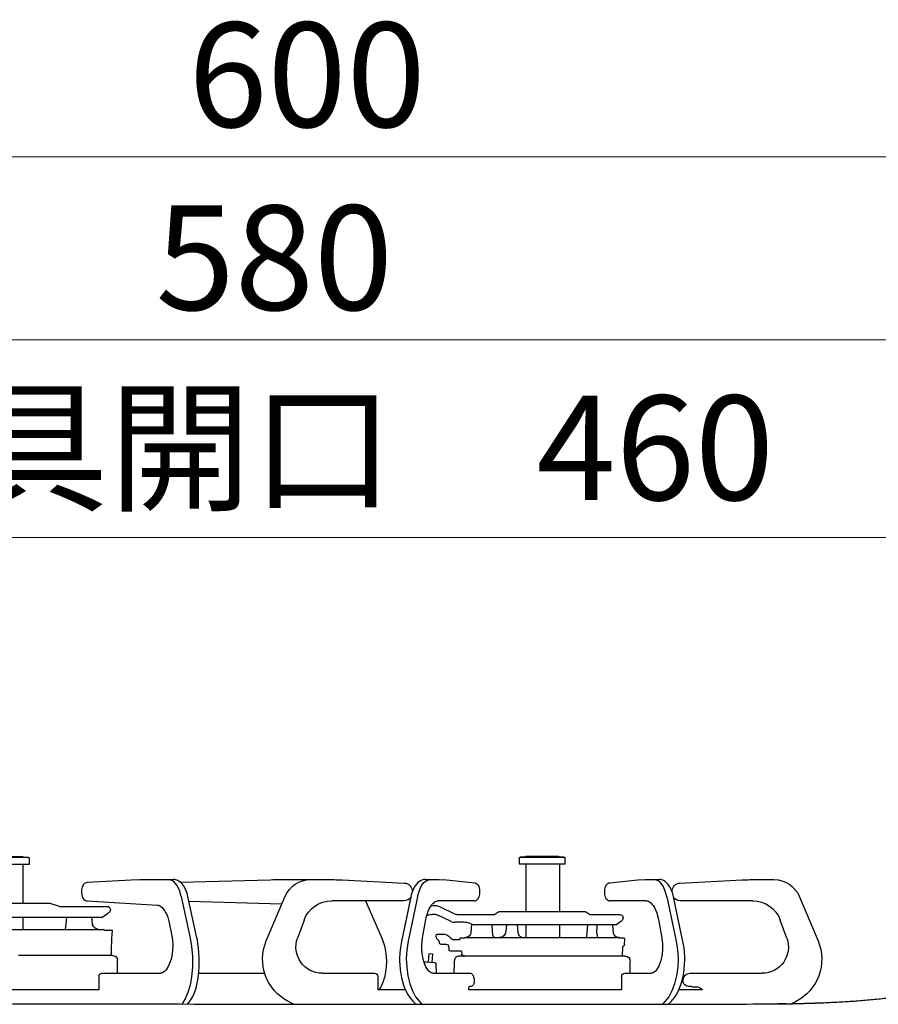
# Model space of a CAD drawing. Units: millimetres. Extents: x 0 to 4200, y 0 to 3227.
# Drawn here: x 2666 to 2929, y 1525 to 1826 of the extents above; entities that cross this region are included whole.
import ezdxf

# ---------------------------------------------------------------- set-up
doc = ezdxf.new("R2010")
doc.units = ezdxf.units.MM
doc.layers.get('0').update_dxf_attribs({"linetype": 'CONTINUOUS'})
doc.layers.get('DEFPOINTS').update_dxf_attribs({"color": 8, "linetype": 'CONTINUOUS'})
doc.layers.add('外形線', color=3, linetype='CONTINUOUS')
doc.layers.add('寸法', color=7, linetype='CONTINUOUS', lineweight=9)
doc.styles.add('32mm文字', font='txt', dxfattribs={"height": 32})
doc.dimstyles.new('32mm寸法', dxfattribs={"dimtxt": 32, "dimasz": 10, "dimexe": 0, "dimexo": 30, "dimgap": 5, "dimtad": 1, "dimdsep": 46, "dimtxsty": '32mm文字', "dimblk": 'ORIGIN2', "dimcen": 5, "dimclrd": 256, "dimclrt": 256, "dimadec": 0, "dimazin": 0, "dimtfac": 1, "dimtmove": 0, "dimatfit": 3, "dimldrblk": 'OPEN30', "dimfxl": 1, "dimlwd": -1, "dimarcsym": 0})

# ---------------------------------------------------------------- blocks, each defined once
blk = doc.blocks.new('_Origin2')
at = {"color": 0, "linetype": 'ByBlock', "lineweight": -2}
blk.add_line((-0.5, 0), (-1, 0), dxfattribs=at)
for radius in [0.5, 0.25]:
    blk.add_circle((0, 0), radius, dxfattribs=at)
blk = doc.blocks.new('*D37')
at = {"layer": 'DEFPOINTS', "color": 0, "transparency": 16777216}
for p in [(3034.25, 1728), (2454.25, 1550), (3034.25, 1550)]:
    blk.add_point(p, dxfattribs=at)
at = {"layer": '寸法', "color": 0, "lineweight": -2, "transparency": 16777216}
for p, q in [((2454.25, 1580), (2454.25, 1728)), ((3034.25, 1580), (3034.25, 1728))]:
    blk.add_line(p, q, dxfattribs=at)
at = {"layer": '寸法', "transparency": 16777216}
blk.add_line((2464.25, 1728), (3024.25, 1728), dxfattribs=at)
at = {"layer": '寸法', "transparency": 16777216, "xscale": 10, "yscale": 10, "zscale": 10, "rotation": 180}
blk.add_blockref('_Origin2', (2454.25, 1728), dxfattribs=at)
at = {"layer": '寸法', "transparency": 16777216, "xscale": 10, "yscale": 10, "zscale": 10}
blk.add_blockref('_Origin2', (3034.25, 1728), dxfattribs=at)
at = {"layer": '寸法', "transparency": 16777216, "insert": (2744.25, 1749), "char_height": 32, "attachment_point": 5, "style": '32mm文字'}
blk.add_mtext('580', dxfattribs=at)
blk = doc.blocks.new('_Open30')
at = {"color": 0, "linetype": 'ByBlock', "lineweight": -2}
for p, q in [((-1, 0.268), (0, 0)), ((0, 0), (-1, -0.268)), ((0, 0), (-1, 0))]:
    blk.add_line(p, q, dxfattribs=at)
blk = doc.blocks.new('*D39')
at = {"layer": 'DEFPOINTS', "color": 0, "transparency": 16777216}
for p in [(3054.25, 1784), (2454.25, 1550), (3054.25, 1550)]:
    blk.add_point(p, dxfattribs=at)
at = {"layer": '寸法', "color": 0, "lineweight": -2, "transparency": 16777216}
for p, q in [((2454.25, 1580), (2454.25, 1784)), ((3054.25, 1580), (3054.25, 1784))]:
    blk.add_line(p, q, dxfattribs=at)
at = {"layer": '寸法', "transparency": 16777216}
blk.add_line((2464.25, 1784), (3044.25, 1784), dxfattribs=at)
at = {"layer": '寸法', "transparency": 16777216, "xscale": 10, "yscale": 10, "zscale": 10, "rotation": 180}
blk.add_blockref('_Origin2', (2454.25, 1784), dxfattribs=at)
at = {"layer": '寸法', "transparency": 16777216, "xscale": 10, "yscale": 10, "zscale": 10}
blk.add_blockref('_Origin2', (3054.25, 1784), dxfattribs=at)
at = {"layer": '寸法', "transparency": 16777216, "insert": (2754.25, 1805), "char_height": 32, "attachment_point": 5, "style": '32mm文字'}
blk.add_mtext('600', dxfattribs=at)
blk = doc.blocks.new('*D41')
at = {"layer": 'DEFPOINTS', "color": 0, "transparency": 16777216}
for p in [(2984.25, 1667.54), (2524.25, 1550), (2984.25, 1550)]:
    blk.add_point(p, dxfattribs=at)
at = {"layer": '寸法', "color": 0, "lineweight": -2, "transparency": 16777216}
for p, q in [((2524.25, 1580), (2524.25, 1667.54)), ((2984.25, 1580), (2984.25, 1667.54))]:
    blk.add_line(p, q, dxfattribs=at)
at = {"layer": '寸法', "transparency": 16777216}
blk.add_line((2534.25, 1667.54), (2974.25, 1667.54), dxfattribs=at)
at = {"layer": '寸法', "transparency": 16777216, "xscale": 10, "yscale": 10, "zscale": 10, "rotation": 180}
blk.add_blockref('_Origin2', (2524.25, 1667.54), dxfattribs=at)
at = {"layer": '寸法', "transparency": 16777216, "xscale": 10, "yscale": 10, "zscale": 10}
blk.add_blockref('_Origin2', (2984.25, 1667.54), dxfattribs=at)
at = {"layer": '寸法', "transparency": 16777216, "insert": (2751.76, 1690.81), "char_height": 32, "attachment_point": 5, "style": '32mm文字'}
blk.add_mtext('器具開口\u3000460', dxfattribs=at)
blk = doc.blocks.new('PD-202B側面')
at = {"layer": '外形線'}
for p, q in [((175.01, 52.95), (175.01, 54.65)), ((175.01, 54.35), (175.01, 54.65)), ((175.31, 54.95), (188.71, 54.95)), ((188.71, 54.95), (175.31, 54.95)), ((186.91, 55.25), (177.11, 55.25)), ((186.91, 55.25), (177.11, 55.25)), ((189.01, 54.65), (189.01, 52.95)), ((189.01, 54.65), (189.01, 54.35)), ((338.98, 52.85), (338.98, 54.55)), ((338.98, 54.25), (338.98, 54.55)), ((339.28, 54.85), (352.68, 54.85)), ((341.32, 55.15), (341.08, 55.15)), ((350.88, 55.15), (341.08, 55.15)), ((175.22, 52.95), (175.01, 52.95)), ((175.81, 52.95), (175.22, 52.95)), ((176.77, 52.95), (175.81, 52.95)), ((176.56, 38.35), (176.56, 52.95)), ((178.04, 52.95), (176.77, 52.95)), ((179.53, 52.95), (178.04, 52.95)), ((181.17, 52.95), (179.53, 52.95)), ((182.86, 52.95), (181.17, 52.95)), ((184.49, 52.95), (182.86, 52.95)), ((185.99, 52.95), (184.49, 52.95)), ((187.25, 52.95), (185.99, 52.95)), ((187.01, 52.95), (187.01, 38.35)), ((188.21, 52.95), (187.25, 52.95)), ((188.81, 52.95), (188.21, 52.95)), ((189.01, 52.95), (188.81, 52.95)), ((352.98, 52.85), (338.98, 52.85)), ((340.88, 40.85), (340.88, 52.85)), ((115.79, 48.1), (111.04, 48.1)), ((139.83, 47.02), (120.81, 47.97)), ((142.29, 44.53), (142.62, 45.3)), ((142.62, 45.3), (143.01, 46)), ((143.01, 46), (143.45, 46.62)), ((143.45, 46.62), (143.89, 47.1)), ((143.89, 47.1), (144.37, 47.5)), ((144.31, 44.57), (144.98, 46.04)), ((144.37, 47.5), (144.86, 47.79)), ((144.86, 47.79), (145.38, 47.99)), ((144.98, 46.04), (145.8, 47.15)), ((145.38, 47.99), (145.77, 48.07)), ((145.77, 48.07), (146.17, 48.1)), ((145.8, 47.15), (146.72, 47.85)), ((146.87, 48.1), (146.17, 48.1)), ((146.72, 47.85), (147.71, 48.1)), ((149.24, 48.1), (146.87, 48.1)), ((150.5, 48.07), (149.24, 48.1)), ((151.75, 47.97), (150.5, 48.07)), ((151.75, 47.97), (151.79, 47.97)), ((151.79, 47.97), (151.82, 47.97)), ((151.82, 47.97), (161.33, 47.02)), ((161.33, 47.02), (161.63, 46.95)), ((161.63, 46.95), (161.89, 46.84)), ((161.63, 46.87), (161.65, 46.88)), ((161.65, 46.88), (161.67, 46.9)), ((161.89, 46.84), (162.11, 46.69)), ((162.11, 46.69), (162.3, 46.51)), ((162.3, 46.51), (162.49, 46.27)), ((162.49, 46.27), (162.64, 46)), ((162.64, 46), (162.79, 45.61)), ((162.79, 45.61), (162.89, 45.2)), ((201.09, 45.07), (201.18, 45.52)), ((201.18, 45.52), (201.33, 45.93)), ((201.33, 45.93), (201.52, 46.28)), ((201.52, 46.28), (201.77, 46.58)), ((201.77, 46.58), (202, 46.77)), ((202, 46.77), (202.26, 46.91)), ((202.26, 46.91), (202.45, 46.98)), ((202.35, 46.88), (202.33, 46.9)), ((202.37, 46.87), (202.35, 46.88)), ((202.45, 46.98), (202.66, 47.02)), ((202.66, 47.02), (212.17, 47.97)), ((202.66, 47.02), (212.17, 47.97)), ((212.17, 47.97), (212.21, 47.97)), ((212.21, 47.97), (212.25, 47.97)), ((213.5, 48.07), (212.25, 47.97)), ((214.76, 48.1), (213.5, 48.07)), ((215.45, 48.1), (214.76, 48.1)), ((217.13, 48.1), (214.76, 48.1)), ((217.82, 48.1), (215.45, 48.1)), ((217.27, 47.85), (216.29, 48.1)), ((217.82, 48.1), (217.13, 48.1)), ((218.2, 47.15), (217.27, 47.85)), ((217.82, 48.1), (218.19, 48.08)), ((218.19, 48.08), (218.54, 48.01)), ((219.02, 46.04), (218.2, 47.15)), ((218.54, 48.01), (219.07, 47.82)), ((219.69, 44.57), (219.02, 46.04)), ((219.07, 47.82), (219.57, 47.54)), ((219.57, 47.54), (220.04, 47.16)), ((220.04, 47.16), (220.47, 46.71)), ((220.47, 46.71), (220.9, 46.15)), ((220.9, 46.15), (221.27, 45.5)), ((221.27, 45.5), (221.61, 44.76)), ((243.19, 47.97), (224.17, 47.02)), ((252.96, 48.1), (248.21, 48.1)), ((262.26, 48.1), (252.96, 48.1)), ((292.8, 47.26), (265.14, 48.06)), ((291, 44.63), (291.33, 45.38)), ((291.33, 45.38), (291.73, 46.08)), ((291.73, 46.08), (292.17, 46.69)), ((292.17, 46.69), (292.62, 47.16)), ((292.62, 47.16), (293.1, 47.54)), ((293.08, 44.83), (293.85, 46.37)), ((293.1, 47.54), (293.6, 47.82)), ((293.6, 47.82), (294.12, 48.01)), ((293.85, 46.37), (294.8, 47.46)), ((294.12, 48.01), (294.48, 48.08)), ((294.48, 48.08), (294.84, 48.1)), ((294.8, 47.46), (295.86, 48.03)), ((295.53, 48.1), (294.84, 48.1)), ((304.45, 48.1), (295.53, 48.1)), ((305.17, 48.09), (304.45, 48.1)), ((305.89, 48.06), (305.17, 48.09)), ((305.91, 48.06), (305.89, 48.06)), ((305.93, 48.06), (305.91, 48.06)), ((305.93, 48.06), (321.34, 47.17)), ((321.34, 47.17), (321.64, 47.12)), ((321.64, 47.12), (321.9, 47.02)), ((321.7, 47.02), (321.71, 47.03)), ((321.71, 47.03), (321.73, 47.04)), ((321.9, 47.02), (322.13, 46.88)), ((322.13, 46.88), (322.32, 46.7)), ((322.32, 46.7), (322.51, 46.48)), ((322.51, 46.48), (322.67, 46.22)), ((322.67, 46.22), (322.83, 45.85)), ((322.83, 45.85), (322.94, 45.46)), ((322.94, 45.46), (323, 45.07)), ((103.31, 42.97), (97.54, 29.36)), ((138.91, 29.17), (141.79, 42.79)), ((143.84, 42.83), (140.95, 29.21)), ((141.79, 42.79), (141.9, 43.26)), ((141.9, 43.26), (142.02, 43.71)), ((142.02, 43.71), (142.29, 44.53)), ((143.84, 42.83), (144.31, 44.57)), ((162.48, 42.34), (162.23, 42.05)), ((162.67, 42.69), (162.48, 42.34)), ((162.82, 43.11), (162.67, 42.69)), ((162.91, 43.55), (162.82, 43.11)), ((162.89, 45.2), (162.93, 44.87)), ((162.94, 43.82), (162.91, 43.55)), ((162.93, 44.87), (162.95, 44.52)), ((162.95, 44.1), (162.94, 43.82)), ((162.95, 44.52), (162.95, 44.1)), ((201.05, 44.52), (201.06, 44.8)), ((201.05, 44.1), (201.05, 44.52)), ((201.08, 43.62), (201.05, 44.1)), ((201.06, 44.8), (201.09, 45.07)), ((201.16, 43.17), (201.08, 43.62)), ((201.28, 42.8), (201.16, 43.17)), ((201.45, 42.46), (201.28, 42.8)), ((201.61, 42.22), (201.45, 42.46)), ((201.8, 42.01), (201.61, 42.22)), ((220.16, 42.83), (219.69, 44.57)), ((220.16, 42.83), (223.05, 29.21)), ((221.61, 44.76), (221.9, 43.96)), ((221.9, 43.96), (222.07, 43.39)), ((222.07, 43.39), (222.21, 42.79)), ((222.21, 42.79), (225.09, 29.17)), ((222.23, 42.7), (225.09, 29.17)), ((266.46, 29.36), (260.69, 42.97)), ((287.79, 30.67), (290.48, 42.9)), ((292.52, 42.94), (289.83, 30.71)), ((290.48, 42.9), (290.59, 43.36)), ((290.59, 43.36), (290.72, 43.81)), ((290.72, 43.81), (291, 44.63)), ((292.53, 42.94), (293.08, 44.83)), ((322.55, 42.27), (322.3, 41.97)), ((322.74, 42.62), (322.55, 42.27)), ((322.88, 43.03), (322.74, 42.62)), ((322.98, 43.48), (322.88, 43.03)), ((323.01, 43.75), (322.98, 43.48)), ((323, 45.07), (323.02, 44.67)), ((323.02, 44.03), (323.01, 43.75)), ((323.02, 44.67), (323.02, 44.03)), ((117.55, 41.6), (139.7, 41.6)), ((147.64, 39.53), (147.3, 38.87)), ((148, 40.11), (147.64, 39.53)), ((148.38, 40.6), (148, 40.11)), ((148.74, 40.97), (148.38, 40.6)), ((149.09, 41.25), (148.74, 40.97)), ((149.45, 41.45), (149.09, 41.25)), ((149.79, 41.56), (149.45, 41.45)), ((149.96, 41.59), (149.79, 41.56)), ((150.12, 41.6), (149.96, 41.59)), ((150.12, 41.6), (161.2, 41.6)), ((161.48, 41.63), (161.2, 41.6)), ((161.74, 41.71), (161.48, 41.63)), ((162, 41.86), (161.74, 41.71)), ((162.23, 42.05), (162, 41.86)), ((202.01, 41.85), (201.8, 42.01)), ((202.24, 41.72), (202.01, 41.85)), ((202.51, 41.63), (202.24, 41.72)), ((202.8, 41.6), (202.51, 41.63)), ((202.8, 41.6), (213.88, 41.6)), ((213.44, 39.85), (208.84, 37.65)), ((213.78, 39.99), (213.44, 39.85)), ((214.13, 40.09), (213.78, 39.99)), ((213.96, 41.6), (213.88, 41.6)), ((214.05, 41.59), (213.96, 41.6)), ((214.38, 41.52), (214.05, 41.59)), ((214.38, 40.13), (214.13, 40.09)), ((214.73, 41.36), (214.38, 41.52)), ((214.64, 40.15), (214.38, 40.13)), ((215.01, 40.15), (214.64, 40.15)), ((215.1, 41.11), (214.73, 41.36)), ((215.47, 40.77), (215.1, 41.11)), ((215.85, 40.33), (215.47, 40.77)), ((215.81, 40.04), (216.07, 39.97)), ((216.21, 39.79), (215.85, 40.33)), ((216.56, 39.15), (216.21, 39.79)), ((224.3, 41.6), (246.45, 41.6)), ((236.1, 41.6), (231.37, 30.85)), ((261.73, 40.53), (290.14, 41.36)), ((298.36, 39.56), (298, 39.17)), ((298.72, 39.86), (298.36, 39.56)), ((299.07, 40.08), (298.72, 39.86)), ((299.42, 40.21), (299.07, 40.08)), ((299.59, 40.25), (299.42, 40.21)), ((299.75, 40.27), (299.59, 40.25)), ((321.35, 41.53), (299.75, 40.27)), ((329.76, 39.85), (315.21, 39.85)), ((321.59, 41.57), (321.35, 41.53)), ((321.81, 41.64), (321.59, 41.57)), ((322.07, 41.78), (321.81, 41.64)), ((322.3, 41.97), (322.07, 41.78)), ((329.76, 39.85), (332.61, 40.8)), ((359.1, 40.85), (332.92, 40.85)), ((146.64, 36.9), (146.4, 35.83)), ((146.8, 37.44), (146.62, 36.76)), ((146.94, 37.89), (146.64, 36.9)), ((146.98, 38), (146.94, 37.89)), ((147.01, 38.11), (146.98, 38)), ((147.3, 38.87), (147.01, 38.11)), ((167.51, 37.35), (158.21, 37.35)), ((167.51, 37.35), (168.76, 38.18)), ((194.71, 38.35), (169.31, 38.35)), ((195.26, 38.18), (196.51, 37.35)), ((207.63, 37.36), (196.51, 37.35)), ((207.85, 37.38), (207.63, 37.36)), ((208.08, 37.41), (207.85, 37.38)), ((208.31, 37.46), (208.08, 37.41)), ((208.57, 37.54), (208.31, 37.46)), ((208.84, 37.65), (208.57, 37.54)), ((210.08, 35.33), (213.92, 37.19)), ((215.28, 37.49), (215.01, 37.48)), ((215.55, 37.47), (215.28, 37.49)), ((215.8, 37.43), (215.55, 37.47)), ((216.04, 37.38), (215.8, 37.43)), ((216.04, 37.38), (216.83, 37.15)), ((216.87, 38.43), (216.56, 39.15)), ((216.83, 37.15), (217.06, 37.08)), ((217.14, 37.68), (216.87, 38.43)), ((217.06, 37.08), (217.33, 36.96)), ((217.37, 36.86), (217.14, 37.68)), ((217.5, 36.37), (217.37, 36.86)), ((217.59, 35.83), (217.5, 36.37)), ((296.66, 36.6), (296.41, 35.78)), ((296.95, 37.36), (296.66, 36.6)), ((297.28, 38.05), (296.95, 37.36)), ((297.63, 38.65), (297.28, 38.05)), ((298, 39.17), (297.63, 38.65)), ((316.83, 36.45), (314.63, 38.04)), ((316.83, 36.45), (373.02, 36.45)), ((319.68, 34.66), (319.84, 36.45)), ((327.68, 36.45), (328, 32.85)), ((340.88, 32.85), (340.88, 36.45)), ((107.08, 30.12), (109.09, 35.66)), ((146.4, 35.83), (145.4, 30.29)), ((159.44, 34.19), (157.62, 35.55)), ((159.44, 34.19), (159.66, 34.19)), ((159.66, 34.19), (160.3, 34.19)), ((160.15, 31.72), (160.36, 34.19)), ((160.3, 34.19), (161.35, 34.19)), ((161.35, 34.19), (162.79, 34.19)), ((162.79, 34.19), (164.59, 34.19)), ((164.59, 34.19), (166.73, 34.19)), ((165.22, 31.52), (165.15, 34.19)), ((166.73, 34.19), (169.16, 34.19)), ((168.1, 34.19), (168.41, 30.65)), ((169.16, 34.19), (171.83, 34.19)), ((171.83, 34.19), (174.69, 34.19)), ((174.69, 34.19), (177.69, 34.19)), ((176.56, 30.35), (176.56, 34.19)), ((177.69, 34.19), (180.78, 34.19)), ((180.78, 34.19), (183.89, 34.19)), ((183.89, 34.19), (186.96, 34.19)), ((186.96, 34.19), (189.94, 34.19)), ((187.01, 34.19), (187.01, 30.35)), ((189.32, 31.92), (189.52, 34.19)), ((189.94, 34.19), (192.76, 34.19)), ((192.76, 34.19), (195.39, 34.19)), ((192.9, 34.19), (193.08, 32.18)), ((195.39, 34.19), (197.76, 34.19)), ((197.09, 31.05), (197.36, 34.19)), ((197.76, 34.19), (199.83, 34.19)), ((199.83, 34.19), (201.56, 34.19)), ((201.56, 34.19), (202.93, 34.19)), ((203.71, 34.51), (202.93, 34.19)), ((203.64, 34.48), (203.88, 31.72)), ((203.71, 34.51), (204.06, 34.64)), ((204.06, 34.64), (204.4, 34.75)), ((204.4, 34.75), (205.11, 34.9)), ((205.11, 34.9), (205.26, 34.93)), ((205.26, 34.93), (205.67, 34.98)), ((205.67, 34.98), (206.12, 35)), ((206.12, 35), (206.76, 35)), ((206.76, 35), (207.19, 35)), ((207.19, 35), (207.66, 35)), ((207.66, 35), (208.52, 35)), ((208.52, 35), (208.71, 35)), ((209.08, 35.02), (208.71, 35)), ((209.2, 35.04), (209.08, 35.02)), ((209.28, 35.06), (209.2, 35.04)), ((209.66, 35.16), (209.28, 35.06)), ((210.01, 35.3), (209.66, 35.16)), ((210.01, 35.3), (210.08, 35.33)), ((218.6, 30.29), (217.59, 35.83)), ((254.91, 35.66), (256.92, 30.12)), ((296.2, 34.89), (295.46, 31.33)), ((296.41, 35.78), (296.2, 34.89)), ((318.6, 33.05), (318.86, 33.21)), ((318.86, 33.21), (319.09, 33.4)), ((319.09, 33.4), (319.3, 33.66)), ((319.3, 33.66), (319.48, 33.94)), ((319.48, 33.94), (319.63, 34.28)), ((319.63, 34.28), (319.68, 34.63)), ((319.68, 34.64), (319.68, 34.66)), ((319.68, 34.63), (319.68, 34.64)), ((145.4, 30.29), (145.33, 29.82)), ((156.73, 29.95), (156.93, 30.15)), ((156.93, 30.15), (158.21, 30.15)), ((158.21, 30.15), (158.56, 30.35)), ((158.78, 30.35), (158.56, 30.35)), ((159.43, 30.35), (158.78, 30.35)), ((160.5, 30.35), (159.43, 30.35)), ((161.97, 30.35), (160.5, 30.35)), ((163.82, 30.35), (161.97, 30.35)), ((166, 30.35), (163.82, 30.35)), ((165.2, 31.19), (165.19, 30.95)), ((165.19, 30.95), (165.2, 30.75)), ((165.21, 31.42), (165.2, 31.19)), ((165.2, 30.75), (165.24, 30.35)), ((165.22, 31.52), (165.21, 31.42)), ((168.49, 30.35), (166, 30.35)), ((168.41, 30.65), (168.46, 30.37)), ((171.22, 30.35), (168.49, 30.35)), ((174.16, 30.35), (171.22, 30.35)), ((177.24, 30.35), (174.16, 30.35)), ((180.41, 30.35), (177.24, 30.35)), ((183.61, 30.35), (180.41, 30.35)), ((186.78, 30.35), (183.61, 30.35)), ((189.87, 30.35), (186.78, 30.35)), ((188.21, 30.35), (188.31, 30.4)), ((188.31, 30.4), (188.38, 30.43)), ((188.38, 30.43), (188.47, 30.48)), ((188.47, 30.48), (188.6, 30.58)), ((188.6, 30.58), (188.74, 30.7)), ((188.74, 30.7), (188.93, 30.91)), ((188.93, 30.91), (189.1, 31.17)), ((189.1, 31.17), (189.25, 31.49)), ((189.25, 31.49), (189.31, 31.83)), ((189.31, 31.87), (189.31, 31.92)), ((189.31, 31.83), (189.31, 31.87)), ((189.32, 31.92), (189.32, 31.92)), ((192.8, 30.35), (189.87, 30.35)), ((195.54, 30.35), (192.8, 30.35)), ((198.02, 30.35), (195.54, 30.35)), ((197.01, 30.68), (196.84, 30.34)), ((197.09, 31.05), (197.01, 30.68)), ((200.21, 30.35), (198.02, 30.35)), ((202.05, 30.35), (200.21, 30.35)), ((203.52, 30.35), (202.05, 30.35)), ((204.6, 30.35), (203.52, 30.35)), ((205.25, 30.35), (204.6, 30.35)), ((205.47, 30.35), (205.25, 30.35)), ((205.47, 30.35), (205.81, 30.15)), ((205.81, 30.15), (207.09, 30.15)), ((207.09, 30.15), (207.22, 30.03)), ((210.15, 30.39), (209.66, 29.9)), ((210.53, 30.77), (210.15, 30.39)), ((211.18, 31.2), (210.53, 30.77)), ((211.94, 31.35), (211.18, 31.2)), ((212.33, 31.35), (211.94, 31.35)), ((212.72, 31.35), (212.33, 31.35)), ((213.07, 31.35), (212.72, 31.35)), ((213.37, 31.35), (213.07, 31.35)), ((213.62, 31.35), (213.37, 31.35)), ((213.83, 31.35), (213.62, 31.35)), ((213.98, 31.35), (213.83, 31.35)), ((214.07, 31.35), (213.98, 31.35)), ((214.11, 31.35), (214.07, 31.35)), ((214.39, 30.19), (214.41, 30.85)), ((214.41, 30.85), (214.4, 31.06)), ((214.41, 30.85), (214.41, 30.85)), ((218.63, 30.1), (218.6, 30.29)), ((287.57, 29.58), (287.79, 30.67)), ((289.83, 30.71), (289.32, 27.69)), ((295.3, 30.38), (295.19, 29.43)), ((295.37, 30.86), (295.3, 30.38)), ((295.46, 31.33), (295.37, 30.86)), ((313.51, 31.85), (313.53, 32.48)), ((313.67, 31.85), (313.51, 31.85)), ((313.53, 32.48), (313.71, 32.65)), ((313.84, 27), (313.67, 31.85)), ((316.01, 32.65), (313.71, 32.65)), ((316.01, 32.65), (316.36, 32.85)), ((375.67, 32.85), (316.36, 32.85)), ((317.97, 32.85), (318.16, 32.89)), ((318.16, 32.89), (318.39, 32.96)), ((318.39, 32.96), (318.6, 33.05)), ((138.44, 25.91), (138.56, 27.15)), ((138.56, 27.15), (138.72, 28.17)), ((138.72, 28.17), (138.91, 29.17)), ((140.95, 29.21), (140.56, 26.62)), ((145.17, 28.41), (145.15, 27.47)), ((145.15, 27.47), (145.15, 27.42)), ((145.15, 27.42), (145.15, 27.36)), ((145.15, 27.36), (145.18, 26.46)), ((145.26, 29.35), (145.17, 28.41)), ((145.33, 29.82), (145.26, 29.35)), ((156.79, 28.11), (156.73, 29.95)), ((157.15, 27.73), (156.94, 27.86)), ((157.4, 24.65), (157.3, 27.48)), ((207.22, 30.03), (207.23, 29.75)), ((207.77, 29.75), (207.23, 29.75)), ((207.85, 29.75), (207.77, 29.75)), ((208.01, 29.75), (207.85, 29.75)), ((208.23, 29.75), (208.01, 29.75)), ((208.49, 29.75), (208.23, 29.75)), ((208.56, 29.75), (208.49, 29.75)), ((209.31, 29.75), (208.56, 29.75)), ((209.66, 29.9), (209.31, 29.75)), ((211.43, 28.22), (211.6, 28.25)), ((211.6, 28.25), (211.63, 28.25)), ((211.63, 28.25), (212.56, 28.25)), ((212.56, 28.25), (212.95, 28.25)), ((213.45, 28.71), (213.5, 29.22)), ((218.66, 29.92), (218.63, 30.1)), ((218.77, 29.05), (218.66, 29.92)), ((218.83, 28.16), (218.77, 29.05)), ((218.81, 26.27), (218.86, 27.21)), ((218.86, 27.21), (218.83, 28.16)), ((223.05, 29.21), (223.44, 26.62)), ((225.09, 29.17), (225.22, 28.55)), ((225.22, 28.55), (225.32, 27.92)), ((225.32, 27.92), (225.49, 26.7)), ((287.2, 27.06), (287.38, 28.48)), ((287.38, 28.48), (287.57, 29.58)), ((289.32, 27.69), (289.07, 24.55)), ((295.19, 29.43), (295.13, 28.46)), ((295.13, 28.46), (295.13, 27.61)), ((295.13, 27.61), (295.17, 26.77)), ((138.34, 23.38), (138.37, 24.65)), ((138.37, 24.65), (138.44, 25.91)), ((140.56, 26.62), (140.41, 23.93)), ((145.18, 26.46), (145.25, 25.58)), ((145.25, 25.58), (145.37, 24.68)), ((145.37, 24.68), (145.55, 23.8)), ((156.51, 24.65), (207.58, 24.65)), ((205.95, 24.68), (205.91, 24.65)), ((205.93, 24.83), (205.93, 24.83)), ((205.93, 24.83), (205.94, 24.83)), ((206.38, 24.92), (205.95, 24.68)), ((206.66, 26.15), (206.63, 25.33)), ((206.66, 26.15), (209.93, 26.15)), ((206.66, 25.99), (206.66, 25.99)), ((207.54, 24.65), (207.62, 24.65)), ((207.62, 24.65), (207.75, 24.63)), ((207.75, 24.63), (207.92, 24.58)), ((207.92, 24.58), (208.14, 24.49)), ((208.14, 24.49), (208.27, 24.41)), ((208.27, 24.41), (208.39, 24.31)), ((208.39, 24.31), (208.53, 24.17)), ((208.53, 24.17), (208.67, 23.99)), ((210.43, 26.63), (210.44, 27.09)), ((215.51, 25.25), (216.7, 25.35)), ((215.73, 22.76), (215.51, 25.25)), ((216.7, 25.35), (216.92, 22.86)), ((218.4, 23.6), (218.58, 24.44)), ((218.58, 24.44), (218.71, 25.26)), ((218.71, 25.26), (218.79, 26.11)), ((218.79, 26.11), (218.8, 26.19)), ((218.8, 26.19), (218.81, 26.27)), ((223.44, 26.62), (223.59, 23.93)), ((225.49, 26.7), (225.59, 25.45)), ((225.59, 25.45), (225.65, 24.18)), ((225.65, 24.18), (225.64, 22.92)), ((286.98, 22.69), (287, 24.15)), ((287, 24.15), (287.07, 25.61)), ((287.07, 25.61), (287.2, 27.06)), ((289.07, 24.55), (289.07, 21.37)), ((295.17, 26.77), (295.17, 26.64)), ((295.17, 26.64), (295.18, 26.51)), ((295.18, 26.51), (295.27, 25.55)), ((295.27, 25.55), (295.43, 24.63)), ((295.43, 24.63), (295.63, 23.75)), ((313.51, 24.88), (313.72, 24.88)), ((313.72, 24.88), (314.33, 24.88)), ((313.84, 26.95), (313.84, 26.96)), ((313.85, 26.93), (313.84, 26.95)), ((313.85, 26.91), (313.85, 26.93)), ((313.85, 26.84), (313.85, 26.91)), ((313.86, 26.75), (313.85, 26.84)), ((313.87, 26.62), (313.86, 26.75)), ((313.88, 26.47), (313.87, 26.62)), ((313.88, 26.31), (313.88, 26.47)), ((313.89, 26.14), (313.88, 26.31)), ((313.91, 25.6), (313.89, 26.14)), ((313.93, 25.06), (313.91, 25.6)), ((314.33, 24.88), (315.34, 24.88)), ((315.34, 24.88), (316.73, 24.88)), ((316.73, 24.88), (318.49, 24.88)), ((318.49, 24.88), (320.6, 24.88)), ((320.6, 24.88), (323.03, 24.88)), ((323.03, 24.88), (325.75, 24.88)), ((325.75, 24.88), (328.72, 24.88)), ((327.67, 24.81), (327.68, 24.81)), ((327.68, 24.81), (327.68, 24.81)), ((328.72, 24.88), (331.91, 24.88)), ((331.91, 24.88), (335.28, 24.88)), ((335.28, 24.88), (338.78, 24.88)), ((338.78, 24.88), (342.37, 24.88)), ((138.39, 22.13), (138.34, 23.38)), ((138.43, 21.71), (138.39, 22.13)), ((138.48, 21.31), (138.43, 21.71)), ((138.55, 20.47), (138.48, 21.31)), ((140.41, 23.93), (140.51, 21.23)), ((140.51, 21.23), (140.87, 18.62)), ((145.55, 23.8), (145.77, 22.98)), ((145.77, 22.98), (146.03, 22.23)), ((146.03, 22.23), (146.33, 21.55)), ((146.33, 21.55), (146.65, 20.96)), ((155.01, 19.4), (155.01, 23.15)), ((208.67, 23.99), (208.77, 23.78)), ((208.77, 23.78), (208.86, 23.54)), ((208.86, 23.54), (208.89, 23.35)), ((208.89, 23.35), (208.91, 23.15)), ((208.91, 23.15), (208.91, 21.75)), ((208.91, 21.82), (208.91, 21.82)), ((208.91, 21.75), (208.91, 21.7)), ((208.91, 21.7), (208.91, 21.66)), ((208.91, 21.66), (208.91, 21.58)), ((208.91, 21.58), (208.92, 21.5)), ((208.92, 21.5), (208.92, 21.42)), ((208.92, 21.42), (208.93, 21.34)), ((208.93, 21.34), (208.94, 21.25)), ((208.94, 21.25), (208.94, 21.18)), ((208.94, 21.18), (208.95, 21.12)), ((208.95, 21.12), (208.96, 21.07)), ((214.33, 19.4), (214.46, 22.21)), ((217.73, 22.93), (214.92, 22.69)), ((217.27, 20.84), (217.6, 21.41)), ((217.6, 21.41), (217.9, 22.07)), ((217.9, 22.07), (218.17, 22.8)), ((218.17, 22.8), (218.4, 23.6)), ((223.48, 21.23), (223.13, 18.62)), ((223.59, 23.93), (223.48, 21.23)), ((225.54, 21.55), (225.5, 20.98)), ((225.6, 22.23), (225.54, 21.55)), ((225.64, 22.92), (225.6, 22.23)), ((287.02, 21.22), (286.98, 22.69)), ((287.12, 19.77), (287.02, 21.22)), ((289.07, 21.37), (289.33, 18.23)), ((295.63, 23.75), (295.87, 22.93)), ((295.87, 22.93), (296.16, 22.18)), ((296.16, 22.18), (296.47, 21.5)), ((296.47, 21.5), (296.81, 20.92)), ((312.01, 19.4), (312.01, 23.38)), ((136.8, 19.4), (114.61, 19.4)), ((138.65, 19.65), (138.55, 20.47)), ((138.86, 18.44), (138.65, 19.65)), ((139.13, 17.28), (138.86, 18.44)), ((140.87, 18.62), (141.46, 16.18)), ((146.65, 20.96), (146.99, 20.46)), ((146.99, 20.46), (147.34, 20.06)), ((147.34, 20.06), (147.68, 19.77)), ((147.68, 19.77), (148, 19.56)), ((148, 19.56), (148.34, 19.43)), ((148.34, 19.43), (148.65, 19.4)), ((156.7, 19.4), (148.65, 19.4)), ((157.7, 18.4), (157.7, 14.35)), ((202.79, 17.89), (202.88, 18.26)), ((202.88, 18.26), (203.03, 18.61)), ((203.03, 18.61), (203.18, 18.85)), ((203.18, 18.85), (203.38, 19.05)), ((203.38, 19.05), (203.58, 19.2)), ((203.58, 19.2), (203.8, 19.32)), ((203.8, 19.32), (204.02, 19.38)), ((204.02, 19.38), (204.25, 19.4)), ((215.35, 19.4), (204.25, 19.4)), ((208.96, 21.07), (208.97, 21.01)), ((208.97, 21.01), (208.98, 20.96)), ((208.98, 20.96), (208.99, 20.88)), ((208.99, 20.88), (209, 20.83)), ((209, 20.83), (209, 20.81)), ((209, 20.82), (209, 20.82)), ((209, 20.82), (209, 20.81)), ((209, 20.81), (209, 20.81)), ((209, 20.81), (209, 20.81)), ((209, 20.81), (209, 20.81)), ((209, 20.81), (209, 20.81)), ((209, 20.81), (209, 20.8)), ((209, 20.8), (209, 20.8)), ((209, 20.8), (209, 20.8)), ((209, 20.8), (209, 20.8)), ((209, 20.8), (209, 20.8)), ((209, 20.8), (209, 20.8)), ((209, 20.8), (209, 20.79)), ((209, 20.79), (209, 20.78)), ((209, 20.78), (209.01, 20.77)), ((209.01, 20.77), (209.01, 20.72)), ((209.01, 20.72), (209.01, 20.66)), ((209.01, 20.66), (209.01, 19.4)), ((213.18, 19.4), (209.01, 19.4)), ((215.35, 19.4), (215.49, 19.41)), ((215.49, 19.41), (215.64, 19.43)), ((215.64, 19.43), (215.95, 19.54)), ((215.95, 19.54), (216.27, 19.73)), ((216.27, 19.73), (216.6, 20)), ((216.6, 20), (216.93, 20.36)), ((216.93, 20.36), (217.27, 20.84)), ((223.13, 18.62), (222.54, 16.18)), ((225.28, 19.2), (225.05, 18.02)), ((225.45, 20.42), (225.28, 19.2)), ((225.5, 20.98), (225.45, 20.42)), ((232.3, 18.4), (232.3, 14.35)), ((249.39, 19.4), (233.3, 19.4)), ((287.15, 19.4), (266.95, 19.4)), ((287.19, 19.01), (287.12, 19.77)), ((287.28, 18.26), (287.19, 19.01)), ((287.42, 17.33), (287.28, 18.26)), ((289.33, 18.23), (289.77, 15.77)), ((296.81, 20.92), (297.17, 20.43)), ((297.17, 20.43), (297.53, 20.04)), ((297.53, 20.04), (297.89, 19.75)), ((297.89, 19.75), (298.23, 19.55)), ((298.23, 19.55), (298.55, 19.44)), ((298.55, 19.44), (298.71, 19.41)), ((298.71, 19.41), (298.87, 19.4)), ((316.77, 19.4), (298.87, 19.4)), ((317.77, 18.4), (317.77, 14.3)), ((135.93, 15.3), (134.96, 15.3)), ((136.4, 15.4), (137.3, 15.4)), ((138.8, 16.9), (138.8, 17.4)), ((139.45, 16.17), (139.13, 17.28)), ((139.82, 15.11), (139.45, 16.17)), ((140.24, 14.11), (139.82, 15.11)), ((141.46, 16.18), (142.26, 14.01)), ((202.75, 17.4), (202.76, 17.65)), ((202.75, 16.9), (202.75, 17.4)), ((202.75, 16.83), (202.75, 16.9)), ((202.76, 16.77), (202.75, 16.83)), ((202.76, 17.65), (202.79, 17.89)), ((202.79, 16.52), (202.76, 16.77)), ((202.85, 16.28), (202.79, 16.52)), ((202.93, 16.1), (202.85, 16.28)), ((203.03, 15.93), (202.93, 16.1)), ((203.14, 15.79), (203.03, 15.93)), ((203.27, 15.67), (203.14, 15.79)), ((203.42, 15.56), (203.27, 15.67)), ((203.59, 15.48), (203.42, 15.56)), ((203.79, 15.42), (203.59, 15.48)), ((204, 15.4), (203.79, 15.42)), ((204, 15.4), (204.27, 15.4)), ((204.32, 15.29), (204.27, 15.4)), ((204.37, 15.17), (204.32, 15.29)), ((204.42, 15.01), (204.37, 15.17)), ((222.54, 16.18), (221.73, 14.01)), ((224.43, 15.78), (224.04, 14.74)), ((224.76, 16.87), (224.43, 15.78)), ((225.05, 18.02), (224.76, 16.87)), ((287.59, 16.44), (287.42, 17.33)), ((287.85, 15.32), (287.59, 16.44)), ((288.17, 14.26), (287.85, 15.32)), ((289.77, 15.77), (290.44, 13.52)), ((132.87, 14.35), (140.14, 14.35)), ((140.7, 13.19), (140.24, 14.11)), ((141.21, 12.35), (140.7, 13.19)), ((141.76, 11.6), (141.21, 12.35)), ((142.26, 14.01), (143.26, 12.17)), ((143.26, 12.17), (144.41, 10.74)), ((157.7, 14.35), (204.5, 14.35)), ((204.46, 14.83), (204.42, 15.01)), ((204.49, 14.6), (204.46, 14.83)), ((204.5, 14.36), (204.49, 14.6)), ((204.5, 14.35), (204.5, 14.36)), ((220.74, 12.17), (219.59, 10.74)), ((221.73, 14.01), (220.74, 12.17)), ((222.59, 12.06), (222.11, 11.44)), ((223.12, 12.88), (222.59, 12.06)), ((223.6, 13.78), (223.12, 12.88)), ((224.04, 14.74), (223.6, 13.78)), ((223.86, 14.35), (232.3, 14.35)), ((288.54, 13.25), (288.17, 14.26)), ((288.96, 12.31), (288.54, 13.25)), ((289.42, 11.45), (288.96, 12.31)), ((290.44, 13.52), (291.31, 11.58)), ((317.77, 14.3), (372.17, 14.3)), ((104.45, 10.71), (105.68, 10.1)), ((142.07, 11.23), (141.76, 11.6)), ((142.4, 10.89), (142.07, 11.23)), ((143.29, 10), (142.4, 10.89)), ((144.41, 10.74), (145.15, 10)), ((219.59, 10.74), (218.85, 10)), ((221.6, 10.89), (220.7, 10)), ((222.11, 11.44), (221.6, 10.89)), ((258.13, 10), (259.55, 10.71)), ((289.93, 10.67), (289.42, 11.45)), ((290.54, 9.91), (289.93, 10.67)), ((291.31, 11.58), (292.35, 10))]:
    blk.add_line(p, q, dxfattribs=at)
for points in [[(210.44, 27.09), (210.72, 27.96), (211.43, 28.22)], [(213.82, 29.65), (214.06, 29.74)]]:
    blk.add_lwpolyline(points, dxfattribs=at)
for centre, radius, start, end in [((175.31, 54.65), 0.3, 90, 180), ((175.31, 54.65), 0.3, 90, 180), ((177.11, 54.95), 0.3, 90, 180), ((177.11, 54.95), 0.3, 90, 180), ((186.91, 54.95), 0.3, 0, 90), ((186.91, 54.95), 0.3, 0, 90), ((188.71, 54.65), 0.3, 0, 90), ((188.71, 54.65), 0.3, 0, 90), ((339.28, 54.55), 0.3, 90, 180), ((339.28, 54.55), 0.3, 90, 180), ((341.08, 54.85), 0.3, 90, 180), ((341.08, 54.85), 0.3, 90, 180), ((111.04, 39.7), 8.4, 90, 157.0543), ((115.79, -51.9), 100, 87.1256, 90), ((139.7, 44.52), 2.5, 0, 87.1256), ((224.3, 44.52), 2.5, 92.8744, 180), ((248.21, -51.9), 100, 90, 92.8744), ((252.96, 39.7), 8.4, 22.9457, 90), ((262.26, -51.9), 100, 88.3493, 90), ((139.7, 44.1), 2.5, 270, 325.7719), ((224.3, 44.1), 2.5, 214.1184, 270), ((117.55, 32.6), 9, 90, 160.0963), ((215.03, 37.31), 2.84, 73.9697, 90.2278), ((246.45, 32.6), 9, 19.9037, 90), ((315.21, 38.85), 1, 90, 234.1534), ((332.92, 39.85), 1, 90, 108.4349), ((158.21, 36.35), 1, 90, 233.3906), ((169.31, 37.35), 1, 90, 123.6901), ((194.71, 37.35), 1, 56.3099, 90), ((215.23, 34.49), 3, 94.086, 115.821), ((158.65, 31.85), 1.5, 270, 355), ((195.07, 32.35), 2, 185, 270), ((205.37, 31.85), 1.5, 185, 270), ((213.89, 30.21), 0.5, 290, 358), ((214.11, 31.05), 0.3, 2, 90), ((249.21, 22.99), 19.5, 156.2318, 194.4272), ((110.9, 23.7), 14.51, 157.0543, 243.5952), ((114.61, 27.4), 8, 160.0962, 270), ((157.09, 28.12), 0.3, 182, 240), ((157, 27.47), 0.3, 2, 60), ((212.95, 28.75), 0.5, 270, 355), ((214, 29.18), 0.5, 110, 175), ((249.39, 27.4), 8, 270, 19.9038), ((253.1, 23.7), 14.51, 296.4048, 22.9457), ((156.51, 23.15), 1.5, 90, 180), ((206.13, 25.35), 0.5, 299.9661, 357.3979), ((209.93, 26.65), 0.5, 270, 358), ((313.51, 23.38), 1.5, 90, 180), ((314.14, 27.01), 0.3, 182, 191.5657), ((314.23, 25.07), 0.3, 182.0385, 218.5429), ((214.96, 22.19), 0.5, 95, 177.295), ((217.78, 22.43), 0.5, 40.5122, 95), ((136.8, 17.4), 2, 0, 90), ((156.7, 18.4), 1, 0, 90), ((243.4, 21.5), 13.5, 194.4272, 211.9813), ((233.3, 18.4), 1, 90, 180), ((316.77, 18.4), 1, 0, 90), ((135.06, 12.3), 3, 91.9859, 136.8369), ((136.4, 14.3), 1.1, 90, 115.0589), ((137.3, 16.9), 1.5, 270, 0)]:
    blk.add_arc(centre, radius, start, end, dxfattribs=at)
blk.add_rational_spline([(466.46, 19.56), (457.42, 23.4), (448.38, 27.23), (439.34, 31.07), (429.82, 35.11), (419.65, 33.23), (412.2, 26.04), (407.64, 21.63), (403.07, 17.22), (398.5, 12.81), (396.61, 10.98), (394.18, 10), (391.55, 10), (297.58, 10), (203.61, 10), (109.64, 10), (100.73, 10.21), (80.31, 10.71), (52.63, 15.36), (33.91, 19.07), (26.47, 20.55)], [1, 1, 1, 1, 0.889256317267, 0.889256317267, 1, 1, 1, 1, 0.951455455326, 0.951455455326, 1, 1, 1, 1, 1, 1, 1, 1, 1], degree=3, knots=[0, 0, 0, 0, 1, 1, 1, 2.169375, 2.169375, 2.169375, 3.169375, 3.169375, 3.169375, 3.937324, 3.937324, 3.937324, 4.937324, 4.937324, 4.937324, 31.64103, 66.171559, 88.918285, 88.918285, 88.918285, 88.918285], dxfattribs=at)

msp = doc.modelspace()

# ---------------------------------------------------------------- block references
at = {"xscale": -1}
msp.add_blockref('PD-202B側面', (3008.253, 1514.7), dxfattribs=at)

# ---------------------------------------------------------------- dimensions: what is measured, and where the dimension line sits
at = {"layer": '寸法'}
for base, p2, picture, middle in [((3054.253, 1784.004), (3054.253, 1550), '*D39', (2754.252, 1784.004)), ((3034.253, 1728.004), (3034.253, 1550), '*D37', (2744.253, 1728.004))]:
    dim = msp.add_linear_dim(base=base, p1=(2454.253, 1550), p2=p2, angle=180, dimstyle='32mm寸法', dxfattribs=at)
    dim.commit()
    dim.dimension.update_dxf_attribs({"geometry": picture, "text_midpoint": middle, "dimtype": 160})
dim = msp.add_linear_dim(base=(2984.253, 1667.537), p1=(2524.253, 1550), p2=(2984.253, 1550), angle=180, text='器具開口\u3000<>', dimstyle='32mm寸法', dxfattribs=at)
dim.commit()
dim.dimension.update_dxf_attribs({"geometry": '*D41', "text_midpoint": (2751.757, 1667.537), "dimtype": 160})

doc.saveas('drawing.dxf')
